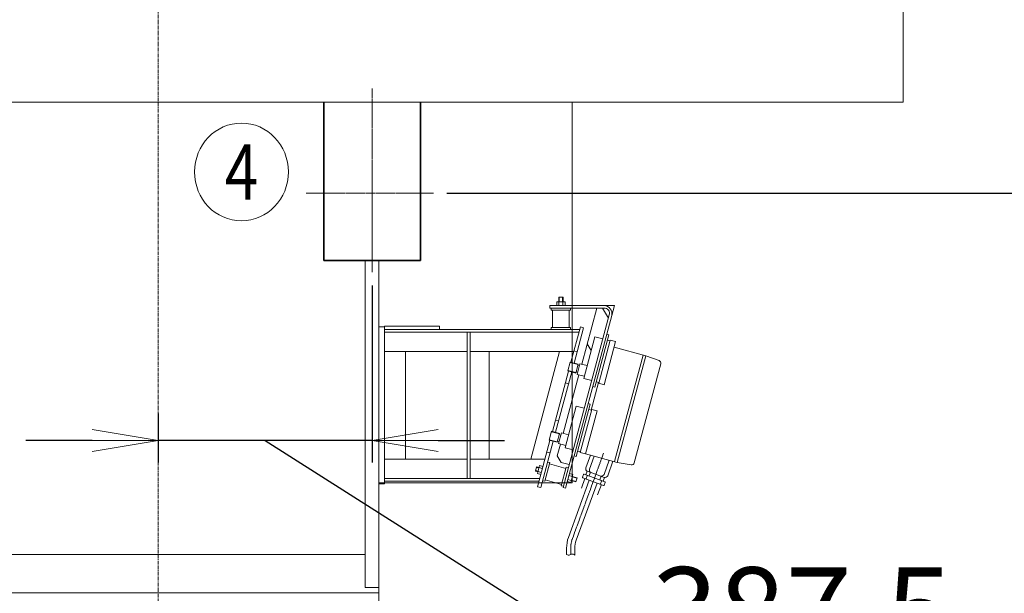
# Model space of a CAD drawing. Extents: x -17242 to 8354, y -4200 to 19263.
# Drawn here: x -4818 to -3033, y 14731 to 15771 of the extents above; entities that cross this region are included whole.
import ezdxf
from ezdxf.enums import TextEntityAlignment as Align

# ---------------------------------------------------------------- set-up
doc = ezdxf.new("R2010")
doc.units = 0
doc.header["$LTSCALE"] = 5
doc.header["$PDMODE"] = 1
doc.linetypes.add('CENTER', pattern=[2, 1.25, -0.25, 0.25, -0.25])
doc.linetypes.add('DASHED', pattern=[0.75, 0.5, -0.25])
doc.layers.get('0').update_dxf_attribs({"color": 255, "linetype": 'CONTINUOUS'})
doc.layers.get('Defpoints').update_dxf_attribs({"color": 251, "linetype": 'CONTINUOUS'})
for name, color, linetype, lineweight in [('CENT001', 213, 'CENTER', 13), ('DASH001', 30, 'DASHED', 18), ('DIM001', 255, 'CONTINUOUS', 18), ('LINE001', 2, 'CONTINUOUS', 18), ('LINE002', 4, 'CONTINUOUS', 35)]:
    doc.layers.add(name, color=color, linetype=linetype, lineweight=lineweight)
doc.styles.add('Dim_std', font='simplex.shx', dxfattribs={"width": 0.8, "bigfont": 'extfont.shx'})
doc.styles.get("Standard").update_dxf_attribs({"font": 'simplex.shx', "width": 0.8, "bigfont": 'extfont.shx'})
doc.dimstyles.new('S1-40', dxfattribs={"dimscale": 40, "dimtxt": 4, "dimasz": 3, "dimexe": 1, "dimexo": 0.6, "dimgap": 1, "dimtad": 1, "dimdec": 3, "dimdsep": 46, "dimtxsty": 'Dim_std', "dimblk1": 'OPEN', "dimblk2": 'OPEN', "dimsah": 1, "dimcen": 0, "dimclrd": 256, "dimclre": 256, "dimclrt": 256, "dimadec": 3, "dimazin": 2, "dimtfac": 1, "dimtdec": 3, "dimtmove": 0, "dimatfit": 0, "dimldrblk": 'OPEN', "dimfxl": 1, "dimtolj": 1, "dimtzin": 0, "dimarcsym": 0})

# ---------------------------------------------------------------- blocks, each defined once
blk = doc.blocks.new('A$C6B6775A9')
at = {"layer": 'CENT001', "ltscale": 0.5}
for p, q in [((407.06799, -229.17417), (350.56842, -384.40542)), ((347.55285, -401.50641), (347.55285, -413.06355))]:
    blk.add_line(p, q, dxfattribs=at)
blk.add_arc((397.5531, -401.50641), 50, 160.00003, 180, dxfattribs=at)
at = {"layer": 'LINE001', "ltscale": 0.5}
for p, q in [((325.73547, 54), (333.73536, 54)), ((325.73547, 54), (325.73547, 45)), ((326.73522, 54), (326.73522, 45)), ((332.73522, 54), (332.73522, 45)), ((333.73536, 54), (333.73536, 45)), ((309.73536, 38.49993), (407.88117, 38.49993)), ((309.73536, 38.49993), (309.73536, 33.99993)), ((322.23522, 45), (322.23522, 38.49993)), ((337.23522, 45), (322.23522, 45)), ((325.98522, 45), (325.98522, 38.49993)), ((333.48522, 45), (333.48522, 38.49993)), ((337.23522, 45), (337.23522, 38.49993)), ((407.88117, 38.49993), (426.73536, 38.49993)), ((426.73536, 38.49993), (421.86969, 20.34072)), ((309.73536, 33.99993), (407.83887, 33.99993)), ((312.23547, 33.99993), (312.23547, 30)), ((347.23536, 30), (312.23547, 30)), ((314.73522, 30), (314.73522, -1.00014)), ((417.49785, 21.41169), (333.61377, -291.64794)), ((421.86969, 20.34072), (337.9605, -292.81263)), ((344.73522, 30), (344.73522, -1.00014)), ((347.23536, 33.99993), (347.23536, 30)), ((394.98924, 33.99993), (367.70013, -67.84419)), ((405.34203, 33.99984), (415.94841, 15.62904)), ((0, 0), (0, -284.99997)), ((0, 0), (10.00011, 0)), ((10.00011, 0.99993), (110.00025, 0.99993)), ((10.00011, 0.99993), (10.00011, -284.99997)), ((110.00025, 0.99993), (110.00025, -5.00007)), ((10.00011, -5.00007), (363.83349, -5.00007)), ((10.00011, -9.99996), (362.49351, -9.99996)), ((160.00011, -9.99996), (160.00011, -275.00004)), ((165, -9.99996), (165, -275.00004)), ((347.23536, -1.00014), (312.23547, -1.00014)), ((312.23547, -1.00014), (312.23547, -5.00007)), ((347.23536, -1.00014), (347.23536, -5.00007)), ((365.12751, -0.17049), (347.9544, -64.26153)), ((370.92297, -1.72341), (353.74986, -65.81442)), ((370.92297, -1.72341), (365.12751, -0.17049)), ((416.62299, -14.69541), (391.25865, -109.35603)), ((416.62299, -14.69541), (412.75908, -13.66014)), ((391.37421, -18.12744), (371.10864, -93.75939)), ((384.63648, -43.27407), (377.5653, -31.0266)), ((405.86316, -22.00974), (391.37421, -18.12744)), ((419.25255, -24.19977), (398.28825, -102.43977)), ((428.91192, -26.78808), (407.94762, -105.02802)), ((418.9032, -25.50387), (414.07359, -24.20976)), ((428.91192, -26.78808), (419.25255, -24.19977)), ((10.00011, -45), (160.00011, -45)), ((48, -45), (48, -239.99997)), ((165, -45), (353.11542, -45)), ((199.99986, -45), (199.99986, -239.99997)), ((327.23382, -45), (274.98375, -240)), ((359.27619, -45.1899), (353.4807, -43.63698)), ((483.58995, -52.61784), (426.11718, -37.21803)), ((478.76001, -51.32364), (426.99627, -244.50888)), ((483.58995, -52.61784), (431.82603, -245.80305)), ((507.5832, -61.3506), (483.59013, -52.61775)), ((346.50549, -63.8733), (342.18327, -80.00418)), ((360.76794, -68.60079), (346.27899, -64.71855)), ((360.99444, -67.75557), (346.50549, -63.8733)), ((360.99444, -67.75557), (356.67204, -83.88648)), ((364.3191, -66.93828), (359.14269, -86.25687)), ((363.28398, -70.80195), (360.38616, -70.02549)), ((377.35914, -70.43235), (364.3191, -66.93828)), ((510.70257, -67.34313), (462.66888, -246.60687)), ((343.632, -80.39241), (314.30787, -189.83199)), ((349.42767, -81.94533), (320.10333, -191.38491)), ((362.52375, -87.16278), (334.05378, -193.4145)), ((356.67204, -83.88648), (342.18327, -80.00418)), ((356.89854, -83.04141), (342.40959, -79.15911)), ((360.17817, -82.39302), (357.28032, -81.61656)), ((372.18273, -89.75094), (359.14269, -86.25687)), ((343.74699, -103.14546), (337.95153, -101.59257)), ((385.59759, -97.64169), (371.10864, -93.75939)), ((398.07768, -101.29419), (384.69672, -151.23258)), ((398.63763, -101.13576), (393.80805, -99.84171)), ((407.94762, -105.02802), (398.28825, -102.43977)), ((391.25865, -109.35603), (387.39495, -108.32073)), ((382.97643, -140.26572), (357.6123, -234.92652)), ((382.97643, -140.26572), (379.11273, -139.23039)), ((357.72783, -143.69781), (337.46226, -219.32988)), ((372.2166, -147.58008), (357.72783, -143.69781)), ((385.60602, -149.77008), (364.64172, -228.01008)), ((395.26539, -152.35833), (374.30109, -230.59833)), ((385.25664, -151.07412), (380.42706, -149.78007)), ((395.26539, -152.35833), (385.60602, -149.77008)), ((325.62981, -170.76027), (319.83417, -169.20735)), ((312.85893, -189.44376), (308.53674, -205.57467)), ((327.12138, -194.1711), (312.63243, -190.2888)), ((327.34788, -193.32603), (312.85893, -189.44376)), ((327.34788, -193.32603), (323.02551, -209.45697)), ((330.67272, -192.50859), (325.49634, -211.82718)), ((329.63745, -196.37238), (326.73963, -195.59592)), ((343.71276, -196.00266), (330.67272, -192.50859)), ((309.98565, -205.9629), (287.48181, -289.94811)), ((315.78111, -207.51582), (293.27745, -291.501)), ((323.02551, -209.45697), (308.53674, -205.57467)), ((323.25201, -208.61172), (308.76324, -204.72942)), ((328.87737, -212.73309), (323.21337, -233.87109)), ((326.53161, -207.96351), (323.63379, -207.18705)), ((338.53638, -215.32119), (325.49634, -211.82718)), ((310.10064, -228.71583), (304.305, -227.16291)), ((351.95103, -223.21218), (337.46226, -219.32988)), ((364.99107, -226.70622), (360.16149, -225.41217)), ((374.30109, -230.59833), (364.64172, -228.01008)), ((431.82603, -245.80305), (374.35326, -230.40327)), ((10.00011, -239.99997), (160.00011, -239.99997)), ((165, -239.99997), (300.86571, -239.99997)), ((309.51213, -246.36714), (300.45354, -280.17444)), ((309.51213, -246.36714), (305.64843, -245.33187)), ((338.80902, -256.80534), (308.86524, -248.7819)), ((330.28437, -246.11856), (323.21337, -233.87115)), ((344.77314, -250.00077), (330.28437, -246.11853)), ((357.6123, -234.92652), (353.74842, -233.89119)), ((383.39154, -232.82511), (375.06867, -255.69201)), ((390.17889, -234.64371), (381.64653, -258.08616)), ((417.32793, -241.91826), (407.9577, -267.66267)), ((424.11528, -243.73701), (414.53577, -270.05688)), ((456.97101, -250.23666), (431.82585, -245.8029)), ((283.66314, -261.69942), (285.73371, -253.97196)), ((283.66314, -261.69942), (288.00969, -262.86411)), ((283.92204, -260.73336), (288.26862, -261.89805)), ((285.47496, -254.93781), (289.82154, -256.1025)), ((285.73371, -253.97196), (290.08044, -255.13662)), ((287.10387, -266.24469), (290.98626, -251.75583)), ((287.10387, -266.24469), (293.38239, -267.92703)), ((288.07452, -262.62252), (294.35283, -264.3048)), ((290.01561, -255.37803), (296.29413, -257.06037)), ((290.98626, -251.75583), (297.26457, -253.43811)), ((339.45594, -254.39058), (330.39732, -288.19785)), ((343.31946, -255.42579), (339.45594, -254.39058)), ((351.35667, -267.93207), (345.078, -266.24964)), ((409.49157, -280.9911), (371.90424, -267.31038)), ((377.4831, -261.84999), (375.07563, -268.46466)), ((408.12726, -273.04524), (378.05694, -262.10049)), ((383.32086, -263.778), (380.85003, -270.5664)), ((0, -284.99997), (10.00011, -284.99997)), ((10.00011, -275.00004), (291.48741, -275.00004)), ((10.00011, -279.9999), (290.14746, -279.9999)), ((300.45354, -280.17444), (296.58966, -279.13914)), ((331.04442, -285.78312), (301.10064, -277.75965)), ((347.47449, -282.42093), (341.19561, -280.73856)), ((348.44493, -278.79873), (342.16626, -277.1163)), ((381.25617, -278.16336), (343.5207, -381.84027)), ((350.38623, -271.55427), (344.10735, -269.87187)), ((351.35667, -267.93207), (347.47449, -282.42093)), ((357.07359, -281.36952), (348.38031, -279.04017)), ((357.33252, -280.40364), (348.63903, -278.07429)), ((358.88544, -274.60809), (350.19195, -272.27871)), ((359.14416, -273.64203), (350.45085, -271.31268)), ((357.07359, -281.36952), (359.14416, -273.64203)), ((395.35143, -283.29369), (357.61614, -386.97057)), ((373.36248, -275.29035), (367.08252, -292.54473)), ((370.62231, -267.90804), (368.91228, -272.60637)), ((407.09748, -287.5689), (369.51012, -273.88815)), ((377.20038, -270.30222), (375.49017, -275.00058)), ((403.01661, -270.94668), (400.54578, -277.73508)), ((403.51152, -279.8787), (401.80131, -284.57703)), ((408.72765, -273.22206), (406.32018, -279.83676)), ((410.08941, -282.27288), (408.37938, -286.97124)), ((293.27745, -291.501), (287.48181, -289.94811)), ((334.26087, -289.23303), (330.39732, -288.19785)), ((337.9605, -292.81263), (333.61377, -291.64794)), ((403.24512, -286.1667), (396.3867, -305.00991)), ((340.05285, -401.50641), (340.05285, -412.85172)), ((355.05285, -401.50641), (355.05285, -413.98659))]:
    blk.add_line(p, q, dxfattribs=at)
blk.add_lwpolyline([(340.05252, -412.85157, 0.10135281), (342.99606, -414.10722, 0.1353291), (346.14315, -413.64012, -0.011285741), (349.13712, -412.45287, -0.17021987), (352.2978, -412.35177, -0.091297314), (355.05285, -413.98656)], format="xyb", dxfattribs=at)
for centre, radius, start, end in [((407.83887, 24), 14.5, 345.00014, 90), ((407.83887, 24), 10, 344.99985, 90), ((505.87281, -66.04884), 5, 344.99985, 70.00076), ((457.83912, -245.31258), 5, 259.99946, 344.99985), ((371.562, -268.24983), 1, 69.998967, 159.99897), ((379.76697, -257.40195), 5, 159.99995, 250.00094), ((386.34483, -259.79604), 5, 159.99995, 250.00094), ((403.2594, -265.95243), 5, 250.00076, 339.99995), ((369.85179, -272.94834), 1, 159.99897, 249.99897), ((376.42968, -275.34243), 1, 159.99897, 249.99897), ((378.13953, -270.64395), 1, 69.998967, 159.99897), ((400.8618, -284.23494), 1, 249.99897, 339.99897), ((402.57165, -279.53646), 1, 339.99897, 69.998967), ((409.8369, -268.34652), 5, 250.00076, 339.99995), ((409.14954, -281.93076), 1, 339.99897, 69.998967), ((407.43933, -286.62906), 1, 249.99897, 339.99897), ((397.5531, -401.50641), 57.5, 160.00002, 180), ((397.5531, -401.50641), 42.5, 159.99998, 180)]:
    blk.add_arc(centre, radius, start, end, dxfattribs=at)
blk = doc.blocks.new('_OPEN')
at = {"color": 0, "linetype": 'ByBlock'}
for p, q in [((-1, 0.167), (0, 0)), ((0, 0), (-1, -0.167)), ((0, 0), (-1, 0))]:
    blk.add_line(p, q, dxfattribs=at)
blk = doc.blocks.new('*D70')
at = {"layer": 'Defpoints', "color": 0, "ltscale": 0.5, "transparency": 16777216}
for p in [(-4179, 15313.1), (-4566.5, 15081.1), (-4566.5, 15007.9)]:
    blk.add_point(p, dxfattribs=at)
at = {"layer": 'DIM001', "lineweight": -2, "ltscale": 0.5, "transparency": 16777216}
for p, q in [((-4179, 15289.1), (-4179, 14967.9)), ((-4566.5, 15057.1), (-4566.5, 14967.9)), ((-4686.5, 15007.9), (-4806.5, 15007.9)), ((-4179, 15007.9), (-4566.5, 15007.9)), ((-4179, 15007.9), (-4566.5, 15007.9)), ((-4372.8, 15007.9), (-3695.7, 14578.1)), ((-4059, 15007.9), (-3939, 15007.9)), ((-3695.7, 14578.1), (-3103.7, 14578.1))]:
    blk.add_line(p, q, dxfattribs=at)
at = {"layer": 'DIM001', "lineweight": -2, "ltscale": 0.5, "transparency": 16777216, "xscale": 120, "yscale": 120, "zscale": 120}
blk.add_blockref('_OPEN', (-4566.5, 15007.9), dxfattribs=at)
at = {"layer": 'DIM001', "lineweight": -2, "ltscale": 0.5, "transparency": 16777216, "xscale": 120, "yscale": 120, "zscale": 120, "rotation": 180}
blk.add_blockref('_OPEN', (-4179, 15007.9), dxfattribs=at)
at = {"layer": 'DIM001', "ltscale": 0.5, "transparency": 16777216, "insert": (-3399.7, 14698.1), "char_height": 160, "attachment_point": 5, "style": 'Dim_std', "bg_fill": 3, "box_fill_scale": 1.1, "bg_fill_color": 9, "bg_fill_true_color": 13158600, "bg_fill_transparency": 0}
blk.add_mtext('\\A1;387.5', dxfattribs=at)
blk = doc.blocks.new('*D71')
at = {"layer": 'Defpoints', "color": 0, "ltscale": 0.5, "transparency": 16777216}
for p in [(-4067.5, 15456.4), (-3529.1, 12146.4), (-2040, 12146.4)]:
    blk.add_point(p, dxfattribs=at)
at = {"layer": 'DIM001', "lineweight": -2, "ltscale": 0.5, "transparency": 16777216}
for p, q in [((-4043.5, 15456.4), (-2000, 15456.4)), ((-2040, 15336.4), (-2040, 12266.4)), ((-3505.1, 12146.4), (-2000, 12146.4))]:
    blk.add_line(p, q, dxfattribs=at)
at = {"layer": 'DIM001', "lineweight": -2, "ltscale": 0.5, "transparency": 16777216, "xscale": 120, "yscale": 120, "zscale": 120}
for p, rotation in [((-2040, 15456.4), 90), ((-2040, 12146.4), 270)]:
    blk.add_blockref('_OPEN', p, dxfattribs=dict(at, rotation=rotation))
at = {"layer": 'DIM001', "ltscale": 0.5, "transparency": 16777216, "insert": (-2160, 13801.4), "char_height": 160, "attachment_point": 5, "rotation": 90, "style": 'Dim_std', "bg_fill": 3, "box_fill_scale": 1.1, "bg_fill_color": 9, "bg_fill_true_color": 13158600, "bg_fill_transparency": 0}
blk.add_mtext('\\A1;3310', dxfattribs=at)

msp = doc.modelspace()

# ---------------------------------------------------------------- linework, layer by layer
at = {"layer": 'CENT001'}
msp.add_line((-4566.5051, 17799.9518), (-4566.5051, 10886.9155), dxfattribs=at)
at = {"layer": 'DIM001'}
msp.add_ellipse((-4415.7602, 15494.806), major_axis=(0, -88.5904), ratio=0.95947225, start_param=0, end_param=6.2831853, dxfattribs=at)
at = {"layer": 'LINE001', "linetype": 'Continuous'}
for p, q in [((-3216.5479, 15821.3538), (-3216.5479, 15621.3538)), ((-3216.5479, 15621.3538), (-10251.5051, 15621.3538)), ((-3816.5051, 14931.3538), (-3816.5051, 15621.3538)), ((-4191.5051, 15334.3538), (-4191.5051, 14741.3538)), ((-4166.5051, 14741.3538), (-4166.5051, 15334.3538)), ((-4166.5051, 14931.3538), (-3816.5051, 14931.3538)), ((-4191.5051, 14801.3538), (-5476.5051, 14801.3538)), ((-4316.5051, 14731.3538), (-7325.6051, 14731.3538)), ((-4166.5051, 14731.3538), (-4316.5051, 14731.3538)), ((-4166.5051, 14741.3538), (-4191.5051, 14741.3538)), ((-4166.5051, 14741.3538), (-4166.5051, 14731.3538)), ((-4166.5051, 14731.3538), (-4166.5051, 14712.6832))]:
    msp.add_line(p, q, dxfattribs=at)
at = {"layer": 'LINE002', "ltscale": 0.5}
for p, q in [((-4266.5051, 15621.3538), (-4266.5051, 15334.3538)), ((-4091.5051, 15334.3538), (-4091.5051, 15621.3538)), ((-4266.5051, 15334.3538), (-4091.5051, 15334.3538))]:
    msp.add_line(p, q, dxfattribs=at)

# ---------------------------------------------------------------- block references
at = {"layer": 'DASH001'}
msp.add_blockref('A$C6B6775A9', (-4166.5032, 15214.0835), dxfattribs=at)

# ---------------------------------------------------------------- texts
at = {"layer": 'DIM001', "ltscale": 0.5, "width": 0.8}
msp.add_text('4', height=100, dxfattribs=at).set_placement((-4415.7602, 15494.806), align=Align.MIDDLE_CENTER)

# ---------------------------------------------------------------- next in the draw order: dimensions: what is measured, and where the dimension line sits
at = {"layer": 'DIM001', "ltscale": 0.5}
dim = msp.add_linear_dim(base=(-4566.5051, 15007.9221), p1=(-4179.0051, 15313.1147), p2=(-4566.5051, 15081.1358), dimstyle='S1-40', override={"dimtmove": 1, "dimtfill": 1, "dimtfillclr": 256}, dxfattribs=at)
dim.commit()
dim.dimension.update_dxf_attribs({"geometry": '*D70', "text_midpoint": (-3655.7066, 14578.1156), "dimtype": 160})

# ---------------------------------------------------------------- next in the draw order: linework, layer by layer
at = {"layer": 'CENT001', "ltscale": 0.5}
msp.add_line((-4179.0051, 15646.4971), (-4179.0051, 15313.1147), dxfattribs=at)

# ---------------------------------------------------------------- next in the draw order: dimensions: what is measured, and where the dimension line sits
at = {"layer": 'DIM001', "ltscale": 0.5}
dim = msp.add_linear_dim(base=(-2039.9563, 12146.3538), p1=(-4067.5051, 15456.3538), p2=(-3529.1147, 12146.3538), angle=90, dimstyle='S1-40', override={"dimtfill": 1, "dimtfillclr": 256}, dxfattribs=at)
dim.commit()
dim.dimension.update_dxf_attribs({"geometry": '*D71', "text_midpoint": (-2159.9563, 13801.3538)})

# ---------------------------------------------------------------- next in the draw order: linework, layer by layer
at = {"layer": 'CENT001', "ltscale": 0.5}
msp.add_line((-4067.5051, 15456.3538), (-4298.5226, 15456.3538), dxfattribs=at)

doc.saveas('drawing.dxf')
